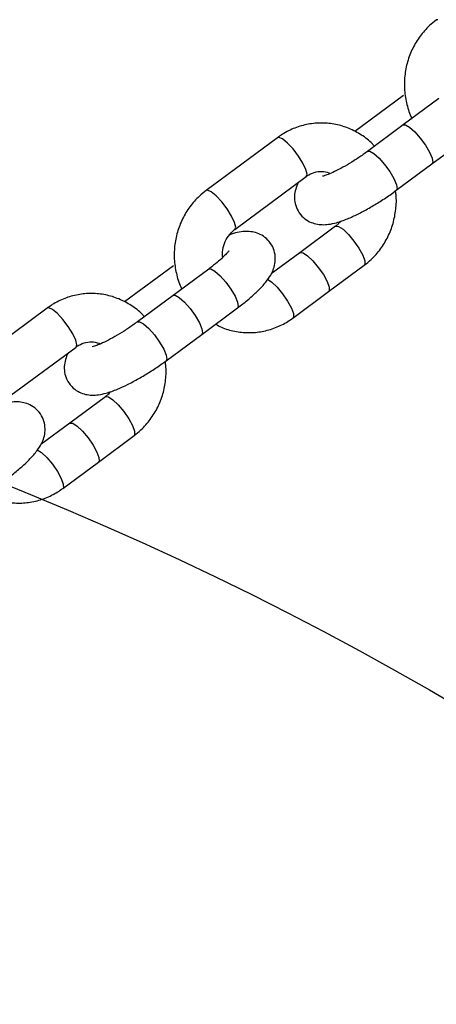
# Model space of a CAD drawing. Units: millimetres. Extents: x 11292 to 24393, y 37787 to 45737.
# Drawn here: x 20112 to 20162, y 39779 to 39897 of the extents above; entities that cross this region are included whole.
import ezdxf

# ---------------------------------------------------------------- set-up
doc = ezdxf.new("R2010")
doc.units = ezdxf.units.MM
doc.header["$LTSCALE"] = 200
doc.layers.add('OTWORY_MONTAŻOWE', color=1, linetype='Continuous')

msp = doc.modelspace()

# ---------------------------------------------------------------- linework, layer by layer
at = {"color": 1, "linetype": 'Continuous', "lineweight": 25}
for p, q in [((20162.29, 39896.73), (20162.13, 39896.7)), ((20143.22, 39882.63), (20143.05, 39882.59)), ((20134.66, 39876.3), (20134.49, 39876.26)), ((20115.59, 39862.19), (20115.42, 39862.16))]:
    msp.add_line(p, q, dxfattribs=at)
at = {"color": 7, "linetype": 'Continuous', "lineweight": 25}
for p, q in [((20158.2, 39887.66), (20152.34, 39883.33)), ((20162.44, 39887.28), (20158.16, 39884.11)), ((20158.16, 39884.11), (20153.87, 39880.94)), ((20143.05, 39882.59), (20134.49, 39876.26)), ((20161.6, 39879.45), (20165.89, 39882.61)), ((20157.32, 39876.28), (20161.6, 39879.45)), ((20137.94, 39871.6), (20146.5, 39877.93)), ((20150.03, 39871.97), (20145.75, 39868.8)), ((20145.75, 39868.8), (20142.3, 39866.25)), ((20130.57, 39867.23), (20124.7, 39862.89)), ((20134.8, 39866.84), (20130.52, 39863.67)), ((20149.2, 39864.14), (20153.48, 39867.31)), ((20130.52, 39863.67), (20126.24, 39860.51)), ((20144.91, 39860.97), (20149.2, 39864.14)), ((20115.42, 39862.16), (20106.86, 39855.82)), ((20133.97, 39859.01), (20138.25, 39862.18)), ((20129.69, 39855.84), (20133.97, 39859.01)), ((20110.3, 39851.16), (20118.87, 39857.49)), ((20122.39, 39851.53), (20118.11, 39848.37)), ((20118.11, 39848.37), (20114.66, 39845.81)), ((20121.56, 39843.7), (20125.84, 39846.87)), ((20117.28, 39840.54), (20121.56, 39843.7))]:
    msp.add_line(p, q, dxfattribs=at)
at = {"color": 1, "linetype": 'Continuous', "lineweight": 25, "flags": 128}
for points in [[(20158.16, 39884.11), (20158.42, 39884.13), (20158.91, 39883.86), (20159.53, 39883.31), (20160.2, 39882.55), (20160.82, 39881.69)], [(20146.5, 39877.93), (20146.6, 39878.2), (20146.47, 39878.76), (20146.11, 39879.53), (20145.57, 39880.39), (20144.93, 39881.24), (20144.26, 39881.95), (20143.67, 39882.44), (20143.22, 39882.63)], [(20153.87, 39880.94), (20154.14, 39880.96), (20154.63, 39880.7), (20155.25, 39880.15), (20155.92, 39879.39), (20156.54, 39878.53)], [(20160.82, 39881.69), (20161.32, 39880.84), (20161.63, 39880.12), (20161.69, 39879.62), (20161.6, 39879.45)], [(20156.54, 39878.53), (20157.04, 39877.68), (20157.34, 39876.95), (20157.41, 39876.45), (20157.32, 39876.28)], [(20137.94, 39871.6), (20138.04, 39871.87), (20137.91, 39872.43), (20137.55, 39873.2), (20137.01, 39874.06), (20136.37, 39874.91), (20135.7, 39875.62), (20135.11, 39876.11), (20134.66, 39876.3)], [(20150.02, 39871.97), (20150.05, 39871.98), (20150.4, 39871.95), (20150.93, 39871.61), (20151.57, 39871), (20152.24, 39870.2), (20152.84, 39869.33), (20153.29, 39868.5), (20153.54, 39867.83), (20153.55, 39867.4), (20153.48, 39867.31)], [(20145.75, 39868.8), (20145.77, 39868.82), (20146.12, 39868.79), (20146.65, 39868.44), (20147.29, 39867.83), (20147.95, 39867.04), (20148.56, 39866.17), (20149.01, 39865.34), (20149.26, 39864.66), (20149.26, 39864.23), (20149.2, 39864.14)], [(20134.8, 39866.84), (20135.06, 39866.86), (20135.55, 39866.59), (20136.18, 39866.04), (20136.85, 39865.28), (20137.47, 39864.42)], [(20141.85, 39865.61), (20142.36, 39865.27), (20143.01, 39864.66), (20143.67, 39863.87), (20144.27, 39863), (20144.73, 39862.17), (20144.98, 39861.5), (20144.98, 39861.06), (20144.91, 39860.97)], [(20137.47, 39864.42), (20137.97, 39863.57), (20138.27, 39862.85), (20138.34, 39862.35), (20138.25, 39862.18)], [(20130.52, 39863.67), (20130.78, 39863.69), (20131.27, 39863.42), (20131.89, 39862.87), (20132.56, 39862.12), (20133.19, 39861.26)], [(20118.87, 39857.49), (20118.96, 39857.76), (20118.83, 39858.33), (20118.48, 39859.09), (20117.94, 39859.96), (20117.29, 39860.8), (20116.63, 39861.52), (20116.03, 39862), (20115.59, 39862.19)], [(20133.19, 39861.26), (20133.69, 39860.41), (20133.99, 39859.68), (20134.06, 39859.18), (20133.97, 39859.01)], [(20126.24, 39860.51), (20126.5, 39860.53), (20126.99, 39860.26), (20127.61, 39859.71), (20128.28, 39858.95), (20128.91, 39858.09)], [(20128.91, 39858.09), (20129.41, 39857.24), (20129.71, 39856.52), (20129.78, 39856.02), (20129.69, 39855.84)], [(20122.39, 39851.53), (20122.41, 39851.55), (20122.76, 39851.51), (20123.29, 39851.17), (20123.93, 39850.56), (20124.6, 39849.77), (20125.2, 39848.9), (20125.66, 39848.07), (20125.9, 39847.39), (20125.91, 39846.96), (20125.84, 39846.87)], [(20118.11, 39848.37), (20118.13, 39848.38), (20118.48, 39848.35), (20119.01, 39848), (20119.65, 39847.39), (20120.32, 39846.6), (20120.92, 39845.73), (20121.38, 39844.9), (20121.62, 39844.23), (20121.63, 39843.79), (20121.56, 39843.7)], [(20114.21, 39845.18), (20114.73, 39844.84), (20115.37, 39844.23), (20116.04, 39843.43), (20116.64, 39842.56), (20117.09, 39841.73), (20117.34, 39841.06), (20117.35, 39840.63), (20117.28, 39840.54)]]:
    msp.add_lwpolyline(points, dxfattribs=at)
at = {"color": 7, "linetype": 'Continuous', "lineweight": 25}
for points, knots in [([(20162.13, 39896.7), (20161.85, 39896.48), (20161.13, 39895.91), (20160.14, 39894.78), (20159.25, 39893.32), (20158.62, 39891.71), (20158.29, 39890), (20158.26, 39888.26), (20158.57, 39886.56), (20158.9, 39885.41), (20159.2, 39884.9), (20159.21, 39884.89)], [0, 0, 0, 0, 0.081513, 0.211044, 0.340955, 0.471335, 0.602131, 0.733252, 0.86457, 0.995927, 1, 1, 1, 1]), ([(20154.7, 39881.56), (20154.62, 39881.66), (20154.18, 39882.19), (20153.15, 39882.94), (20151.67, 39883.74), (20150.06, 39884.23), (20148.4, 39884.4), (20146.74, 39884.25), (20145.13, 39883.8), (20143.91, 39883.19), (20143.25, 39882.73), (20143.05, 39882.59)], [0, 0, 0, 0, 0.029809, 0.161522, 0.292715, 0.42338, 0.553595, 0.683525, 0.813317, 0.943192, 1, 1, 1, 1]), ([(20153.87, 39880.94), (20153.7, 39880.82), (20153.18, 39880.44), (20152.26, 39879.83), (20151.17, 39879.17), (20150.14, 39878.62), (20149.3, 39878.24), (20148.74, 39878.03), (20148.44, 39877.96), (20148.45, 39877.96), (20148.45, 39877.96)], [0, 0, 0, 0, 0.083241, 0.242094, 0.401635, 0.559421, 0.712649, 0.838288, 0.946375, 1, 1, 1, 1]), ([(20146.5, 39877.93), (20146.61, 39878), (20146.98, 39878.26), (20147.7, 39878.52), (20148.6, 39878.6), (20149.16, 39878.4), (20149.43, 39878.31)], [0, 0, 0, 0, 0.117707, 0.415753, 0.721319, 1, 1, 1, 1]), ([(20145.59, 39877.26), (20145.57, 39877.23), (20145.42, 39876.99), (20145.22, 39876.45), (20145.06, 39875.6), (20145.14, 39874.68), (20145.49, 39873.76), (20146.11, 39873), (20146.88, 39872.49), (20147.67, 39872.22), (20148.45, 39872.14), (20149.26, 39872.19), (20150.24, 39872.41), (20151.38, 39872.81), (20152.7, 39873.42), (20154.03, 39874.12), (20155.39, 39874.94), (20156.49, 39875.67), (20157.11, 39876.13), (20157.32, 39876.28)], [0, 0, 0, 0, 0.008064, 0.060649, 0.112442, 0.164232, 0.21664, 0.273484, 0.32363, 0.370874, 0.419047, 0.472841, 0.540909, 0.636322, 0.7161, 0.799371, 0.879967, 0.959684, 1, 1, 1, 1]), ([(20134.49, 39876.26), (20134.21, 39876.04), (20133.5, 39875.47), (20132.51, 39874.34), (20131.61, 39872.88), (20130.99, 39871.27), (20130.66, 39869.57), (20130.63, 39867.82), (20130.93, 39866.12), (20131.27, 39864.98), (20131.56, 39864.47), (20131.57, 39864.45)], [0, 0, 0, 0, 0.081513, 0.211044, 0.340955, 0.471335, 0.602131, 0.733252, 0.86457, 0.995927, 1, 1, 1, 1]), ([(20153.48, 39867.31), (20153.75, 39867.53), (20154.47, 39868.1), (20155.46, 39869.22), (20156.35, 39870.68), (20156.98, 39872.3), (20157.29, 39874), (20157.37, 39875.32), (20157.24, 39876.04), (20157.21, 39876.2)], [0, 0, 0, 0, 0.106023, 0.274504, 0.443479, 0.613065, 0.783191, 0.953741, 1, 1, 1, 1]), ([(20150.61, 39872.57), (20150.52, 39872.45), (20150.35, 39872.21), (20150.13, 39872.05), (20150.03, 39871.97)], [0, 0, 0, 0, 0.541217, 1, 1, 1, 1]), ([(20136.5, 39868.24), (20136.48, 39868.37), (20136.41, 39868.84), (20136.58, 39869.68), (20136.99, 39870.62), (20137.5, 39871.24), (20137.84, 39871.52), (20137.94, 39871.6)], [0, 0, 0, 0, 0.100073, 0.36488, 0.628891, 0.894006, 1, 1, 1, 1]), ([(20138.25, 39862.18), (20138.46, 39862.34), (20139.08, 39862.8), (20140.04, 39863.59), (20141.04, 39864.54), (20141.8, 39865.42), (20142.34, 39866.25), (20142.67, 39867.06), (20142.83, 39867.91), (20142.76, 39868.83), (20142.4, 39869.75), (20141.78, 39870.51), (20141.01, 39871.02), (20140.22, 39871.28), (20139.44, 39871.37), (20138.63, 39871.31), (20137.94, 39871.18), (20137.47, 39871.01), (20137.32, 39870.95)], [0, 0, 0, 0, 0.044993, 0.132031, 0.221665, 0.318234, 0.393662, 0.450155, 0.505795, 0.561433, 0.617735, 0.678803, 0.732675, 0.783429, 0.835181, 0.892972, 0.966097, 1, 1, 1, 1]), ([(20137.2, 39869.01), (20137.2, 39869.01), (20137.22, 39869.04), (20137.15, 39868.92), (20136.92, 39868.66), (20136.47, 39868.2), (20135.81, 39867.62), (20135.2, 39867.14), (20134.85, 39866.87), (20134.8, 39866.84)], [0, 0, 0, 0, 0.000023, 0.138803, 0.308075, 0.505917, 0.728928, 0.964562, 1, 1, 1, 1]), ([(20127.07, 39861.12), (20126.99, 39861.22), (20126.54, 39861.75), (20125.52, 39862.5), (20124.04, 39863.3), (20122.43, 39863.79), (20120.77, 39863.96), (20119.1, 39863.82), (20117.5, 39863.36), (20116.27, 39862.76), (20115.62, 39862.3), (20115.42, 39862.16)], [0, 0, 0, 0, 0.029809, 0.161522, 0.292715, 0.42338, 0.553595, 0.683525, 0.813317, 0.943192, 1, 1, 1, 1]), ([(20135.63, 39860.24), (20135.86, 39860.11), (20136.57, 39859.71), (20137.91, 39859.35), (20139.57, 39859.16), (20141.23, 39859.31), (20142.83, 39859.77), (20144.06, 39860.37), (20144.71, 39860.83), (20144.91, 39860.97)], [0, 0, 0, 0, 0.079249, 0.249349, 0.418865, 0.588009, 0.756974, 0.926046, 1, 1, 1, 1]), ([(20126.24, 39860.51), (20126.06, 39860.38), (20125.55, 39860), (20124.63, 39859.39), (20123.53, 39858.74), (20122.51, 39858.19), (20121.67, 39857.8), (20121.1, 39857.59), (20120.8, 39857.52), (20120.81, 39857.52), (20120.82, 39857.52)], [0, 0, 0, 0, 0.083241, 0.242094, 0.401635, 0.559421, 0.712649, 0.838288, 0.946375, 1, 1, 1, 1]), ([(20118.87, 39857.49), (20118.97, 39857.56), (20119.35, 39857.82), (20120.06, 39858.08), (20120.96, 39858.16), (20121.53, 39857.97), (20121.8, 39857.87)], [0, 0, 0, 0, 0.117707, 0.415753, 0.721319, 1, 1, 1, 1]), ([(20117.96, 39856.82), (20117.94, 39856.79), (20117.79, 39856.55), (20117.59, 39856.01), (20117.42, 39855.17), (20117.5, 39854.24), (20117.86, 39853.33), (20118.48, 39852.56), (20119.25, 39852.05), (20120.03, 39851.79), (20120.81, 39851.7), (20121.63, 39851.76), (20122.61, 39851.97), (20123.75, 39852.38), (20125.07, 39852.98), (20126.39, 39853.69), (20127.75, 39854.5), (20128.85, 39855.24), (20129.48, 39855.69), (20129.69, 39855.84)], [0, 0, 0, 0, 0.008064, 0.060649, 0.112442, 0.164232, 0.21664, 0.273484, 0.32363, 0.370874, 0.419047, 0.472841, 0.540909, 0.636322, 0.7161, 0.799371, 0.879967, 0.959684, 1, 1, 1, 1]), ([(20125.84, 39846.87), (20126.12, 39847.09), (20126.84, 39847.66), (20127.82, 39848.79), (20128.72, 39850.25), (20129.35, 39851.86), (20129.66, 39853.56), (20129.73, 39854.89), (20129.6, 39855.61), (20129.57, 39855.76)], [0, 0, 0, 0, 0.106023, 0.274504, 0.443479, 0.613065, 0.783191, 0.953741, 1, 1, 1, 1]), ([(20122.98, 39852.13), (20122.89, 39852.01), (20122.71, 39851.77), (20122.49, 39851.61), (20122.39, 39851.53)], [0, 0, 0, 0, 0.541217, 1, 1, 1, 1]), ([(20110.62, 39841.74), (20110.83, 39841.9), (20111.45, 39842.37), (20112.4, 39843.16), (20113.4, 39844.11), (20114.17, 39844.99), (20114.7, 39845.81), (20115.04, 39846.62), (20115.19, 39847.47), (20115.12, 39848.39), (20114.76, 39849.31), (20114.14, 39850.07), (20113.37, 39850.58), (20112.58, 39850.85), (20111.81, 39850.94), (20110.99, 39850.87), (20110.31, 39850.74), (20109.83, 39850.57), (20109.68, 39850.52)], [0, 0, 0, 0, 0.044993, 0.132031, 0.221665, 0.318234, 0.393662, 0.450155, 0.505795, 0.561433, 0.617735, 0.678803, 0.732675, 0.783429, 0.835181, 0.892972, 0.966097, 1, 1, 1, 1]), ([(20108, 39839.8), (20108.22, 39839.68), (20108.94, 39839.27), (20110.27, 39838.91), (20111.93, 39838.73), (20113.59, 39838.88), (20115.2, 39839.33), (20116.42, 39839.94), (20117.08, 39840.4), (20117.28, 39840.54)], [0, 0, 0, 0, 0.079249, 0.249349, 0.418865, 0.588009, 0.756974, 0.926046, 1, 1, 1, 1])]:
    msp.add_open_spline(points, degree=3, knots=knots, dxfattribs=at)
at = {"layer": 'OTWORY_MONTAŻOWE'}
msp.add_circle((19962.21, 39469.38), 400, dxfattribs=at)

doc.saveas('drawing.dxf')
